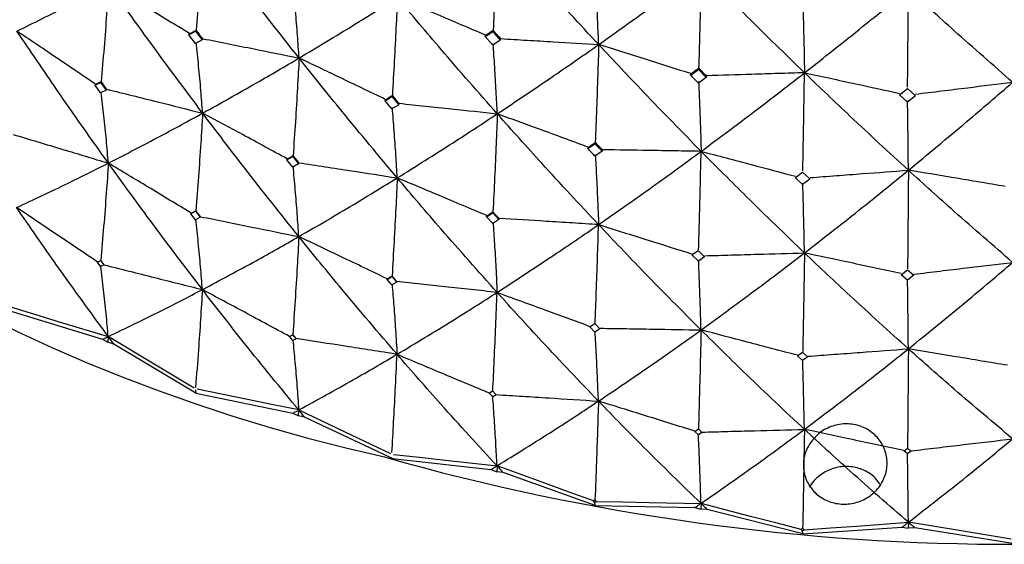
# Model space of a CAD drawing. Units: millimetres. Extents: x 29 to 262, y 32 to 510.
# Drawn here: x 47 to 53, y 44 to 47 of the extents above; entities that cross this region are included whole.
import ezdxf

# ---------------------------------------------------------------- set-up
doc = ezdxf.new("R2010")
doc.units = ezdxf.units.MM

msp = doc.modelspace()

# ---------------------------------------------------------------- linework, layer by layer
at = {"color": 7, "linetype": 'Continuous', "lineweight": 25}
for p, q in [((47.7128, 47.3878), (47.7521, 47.4096)), ((47.7557, 47.4165), (47.7521, 47.4096)), ((47.7521, 47.4096), (47.7915, 47.3574)), ((49.5297, 47.4156), (49.5272, 47.4073)), ((47.7128, 47.3878), (47.7164, 47.3945)), ((47.7521, 47.336), (47.7128, 47.3878)), ((47.7164, 47.3945), (47.7155, 47.3962)), ((47.7915, 47.3574), (47.7521, 47.336)), ((47.7915, 47.3574), (47.795, 47.3642)), ((47.795, 47.3642), (47.7962, 47.3651)), ((49.4817, 47.3773), (49.5272, 47.4073)), ((49.4817, 47.3773), (49.4843, 47.3855)), ((49.5272, 47.3264), (49.4817, 47.3773)), ((49.4843, 47.3855), (49.4835, 47.3869)), ((49.5272, 47.4073), (49.5726, 47.3562)), ((49.5726, 47.3562), (49.5272, 47.3264)), ((49.5726, 47.3562), (49.5751, 47.3644)), ((49.5751, 47.3644), (49.5762, 47.3654)), ((50.7093, 47.1469), (50.7558, 47.1811)), ((50.7573, 47.1896), (50.7558, 47.1811)), ((50.7558, 47.1811), (50.8023, 47.1342)), ((50.7093, 47.1469), (50.7109, 47.1553)), ((50.7109, 47.1553), (50.71, 47.1567)), ((50.8023, 47.1342), (50.7558, 47.1002)), ((50.8038, 47.1426), (50.8023, 47.1342)), ((50.8048, 47.1436), (50.8038, 47.1426)), ((47.1518, 47.0872), (47.1851, 47.1045)), ((47.1518, 47.0872), (47.1547, 47.0921)), ((47.1851, 47.0411), (47.1518, 47.0872)), ((47.1547, 47.0921), (47.1539, 47.0937)), ((47.1881, 47.1095), (47.1851, 47.1045)), ((47.1851, 47.1045), (47.2185, 47.0578)), ((47.2185, 47.0578), (47.1851, 47.0411)), ((47.2185, 47.0578), (47.2214, 47.0627)), ((47.2214, 47.0627), (47.2225, 47.0635)), ((51.958, 47.0297), (52.0045, 47.0677)), ((52.0046, 47.0677), (52.0515, 47.0252)), ((48.8838, 46.9943), (48.9248, 47.0198)), ((48.8838, 46.9943), (48.8865, 47.0014)), ((48.8865, 47.0014), (48.8856, 47.003)), ((48.9275, 47.0269), (48.9248, 47.0198)), ((48.9248, 47.0198), (48.9658, 46.9712)), ((52.005, 46.9865), (51.9576, 47.0293)), ((52.0519, 47.0247), (52.005, 46.9865)), ((48.9248, 46.9462), (48.8838, 46.9943)), ((48.9658, 46.9712), (48.9248, 46.9462)), ((48.9658, 46.9712), (48.9684, 46.9783)), ((48.9684, 46.9783), (48.9696, 46.9793)), ((50.0959, 46.709), (50.138, 46.7382)), ((50.0959, 46.709), (50.0978, 46.7163)), ((50.0978, 46.7163), (50.0967, 46.7178)), ((50.1399, 46.7456), (50.138, 46.7382)), ((50.138, 46.7382), (50.1802, 46.6935)), ((48.2976, 46.6417), (48.3326, 46.662)), ((48.2976, 46.6417), (48.2999, 46.6468)), ((48.2999, 46.6468), (48.2991, 46.6483)), ((48.3349, 46.6673), (48.3326, 46.662)), ((48.3326, 46.662), (48.3676, 46.6184)), ((50.1802, 46.6935), (50.138, 46.6647)), ((50.182, 46.7008), (50.1802, 46.6935)), ((50.1831, 46.7019), (50.182, 46.7008)), ((48.3326, 46.5986), (48.2976, 46.6417)), ((48.3676, 46.6184), (48.3326, 46.5986)), ((48.3676, 46.6184), (48.3698, 46.6236)), ((48.3698, 46.6236), (48.3709, 46.6245)), ((51.3787, 46.4945), (51.3348, 46.5359)), ((51.3351, 46.5362), (51.3774, 46.5688)), ((51.3777, 46.569), (51.421, 46.5277)), ((51.4215, 46.5272), (51.3786, 46.4945)), ((47.7246, 46.3202), (47.7521, 46.3351)), ((47.7246, 46.3202), (47.7261, 46.3231)), ((47.7521, 46.2847), (47.7246, 46.3202)), ((47.7261, 46.3231), (47.7256, 46.3241)), ((47.7537, 46.3381), (47.7521, 46.3351)), ((47.7521, 46.3351), (47.7797, 46.299)), ((47.7797, 46.299), (47.7521, 46.2847)), ((47.7797, 46.299), (47.7812, 46.3019)), ((47.7812, 46.3019), (47.7819, 46.3024)), ((49.491, 46.3023), (49.5272, 46.3259)), ((49.491, 46.3023), (49.4927, 46.3076)), ((49.5272, 46.2625), (49.491, 46.3023)), ((49.4927, 46.3076), (49.4918, 46.3091)), ((49.5288, 46.3314), (49.5272, 46.3259)), ((49.5272, 46.3259), (49.5634, 46.2855)), ((49.565, 46.2908), (49.5634, 46.2855)), ((49.5661, 46.2918), (49.565, 46.2908)), ((49.5634, 46.2855), (49.5272, 46.2625)), ((50.7173, 46.0743), (50.7539, 46.101)), ((50.7558, 46.0363), (50.7173, 46.0743)), ((50.7543, 46.1012), (50.7923, 46.0632)), ((50.7928, 46.0627), (50.7558, 46.0363)), ((47.1665, 46.0306), (47.1855, 46.0401)), ((47.1665, 46.0306), (47.167, 46.0315)), ((47.1851, 46.0054), (47.1665, 46.0306)), ((47.167, 46.0315), (47.1668, 46.0319)), ((47.2042, 46.0144), (47.1851, 46.0054)), ((47.1856, 46.0399), (47.2042, 46.0143)), ((48.8961, 45.9278), (48.9248, 45.9453)), ((48.926, 45.9484), (48.9248, 45.9453)), ((52.0051, 45.9227), (51.9671, 45.9562)), ((51.9676, 45.9558), (52.0051, 45.9861)), ((52.0425, 45.9525), (52.005, 45.9227)), ((52.0051, 45.9861), (52.0421, 45.9528)), ((48.8961, 45.9278), (48.8973, 45.9308)), ((48.9248, 45.8949), (48.8961, 45.9278)), ((48.8973, 45.9308), (48.8967, 45.9318)), ((48.9534, 45.9117), (48.9248, 45.8949)), ((48.9546, 45.9147), (48.9534, 45.9117)), ((48.9553, 45.9153), (48.9546, 45.9147)), ((46.6357, 45.743), (47.1969, 45.5714)), ((50.107, 45.645), (50.1363, 45.665)), ((50.1381, 45.6133), (50.1072, 45.6451)), ((50.1366, 45.6652), (50.1672, 45.6331)), ((47.2305, 45.5871), (47.2281, 45.5525)), ((48.3131, 45.5864), (48.3326, 45.5974)), ((48.3131, 45.5864), (48.3135, 45.5874)), ((48.3326, 45.563), (48.3131, 45.5864)), ((48.3135, 45.5874), (48.3133, 45.5878)), ((48.333, 45.5984), (48.3326, 45.5974)), ((48.3326, 45.5974), (48.3521, 45.5734)), ((50.1675, 45.6328), (50.138, 45.6133)), ((47.1969, 45.5714), (47.2281, 45.5525)), ((47.2641, 45.5417), (47.2281, 45.5525)), ((47.7544, 45.2494), (47.2641, 45.5417)), ((48.3521, 45.5734), (48.3326, 45.563)), ((48.3525, 45.5744), (48.3521, 45.5734)), ((48.3528, 45.5746), (48.3525, 45.5744)), ((51.3787, 45.4432), (51.3484, 45.4711)), ((51.3487, 45.4708), (51.3787, 45.4936)), ((51.3787, 45.4936), (51.4084, 45.4657)), ((51.4087, 45.4654), (51.3787, 45.4432)), ((47.7521, 45.2682), (47.7544, 45.2494)), ((47.7544, 45.2494), (48.3332, 45.1295)), ((49.5061, 45.2492), (49.5262, 45.262)), ((49.5272, 45.2268), (49.5062, 45.2493)), ((49.5264, 45.2621), (49.5472, 45.2392)), ((49.5474, 45.2391), (49.5272, 45.2268)), ((48.3332, 45.1295), (48.3666, 45.1135)), ((48.3666, 45.1135), (48.3684, 45.1484)), ((48.4036, 45.1061), (48.3666, 45.1135)), ((48.9324, 44.857), (48.4036, 45.1061)), ((50.7558, 45.0007), (50.735, 45.0206)), ((50.7351, 45.0205), (50.7558, 45.0351)), ((50.7558, 45.0351), (50.7763, 45.0149)), ((50.7765, 45.0148), (50.7558, 45.0007)), ((52.005, 44.887), (51.984, 44.905)), ((51.9841, 44.9049), (52.005, 44.9215)), ((52.005, 44.9215), (52.0258, 44.9031)), ((52.0259, 44.903), (52.005, 44.887)), ((48.9265, 44.8598), (49.5166, 44.7929)), ((49.5166, 44.7929), (49.5517, 44.78)), ((49.553, 44.815), (49.5517, 44.78)), ((49.5895, 44.776), (49.5517, 44.78)), ((50.1392, 44.5783), (49.5895, 44.776)), ((50.138, 44.5968), (50.1286, 44.6061)), ((50.138, 44.6123), (50.1475, 44.6027)), ((50.1392, 44.5783), (50.138, 44.5968)), ((50.7714, 44.5907), (50.7706, 44.5557)), ((50.1392, 44.5783), (50.7342, 44.5653)), ((50.7342, 44.5653), (50.7706, 44.5557)), ((50.8087, 44.555), (50.7706, 44.5557)), ((51.3792, 44.4083), (50.8087, 44.555)), ((52.0102, 44.478), (52.0099, 44.4429)), ((51.3786, 44.4266), (51.3691, 44.4351)), ((51.3786, 44.4422), (51.3882, 44.4334)), ((51.3792, 44.4083), (51.3786, 44.4266)), ((51.3792, 44.4083), (51.9725, 44.4491)), ((51.9725, 44.4491), (52.0099, 44.4429)), ((52.0479, 44.4457), (52.0099, 44.4429)), ((52.6464, 44.3492), (52.0479, 44.4457))]:
    msp.add_line(p, q, dxfattribs=at)
at = {"color": 7, "linetype": 'Continuous', "lineweight": 25, "flags": 128}
for points in [[(46.6413, 45.7654), (46.7897, 45.7205), (46.9381, 45.6756), (47.2305, 45.5871)], [(47.7434, 45.2792), (47.6142, 45.3567), (47.485, 45.4343), (47.2305, 45.5871)], [(48.3684, 45.1484), (48.2154, 45.1796), (48.0624, 45.2108), (47.7609, 45.2724)], [(48.3684, 45.1484), (48.5062, 45.0829), (48.6441, 45.0175), (48.9156, 44.8885)], [(48.9339, 44.8834), (49.0899, 44.8662), (49.2458, 44.8489), (49.553, 44.815)], [(50.1286, 44.6061), (49.9836, 44.6588), (49.8387, 44.7114), (49.553, 44.815)], [(50.1475, 44.6027), (50.3046, 44.5997), (50.4618, 44.5967), (50.7714, 44.5907)], [(51.3691, 44.4351), (51.2185, 44.4743), (51.068, 44.5135), (50.7714, 44.5907)], [(51.3882, 44.4334), (51.5449, 44.4446), (51.7016, 44.4558), (52.0102, 44.478)], [(52.6234, 44.3773), (52.4689, 44.4027), (52.3145, 44.428), (52.0102, 44.478)]]:
    msp.add_lwpolyline(points, dxfattribs=at)
at = {"color": 7, "linetype": 'Continuous', "lineweight": 25}
for centre, radius, start, end in [((51.159, 55.1203), 10.5026, 178.15037, 257.46854), ((52.6239, 58.0499), 13.7033, 254.14571, 270.16017)]:
    msp.add_arc(centre, radius, start, end, dxfattribs=at)
for points, knots in [([(49.5547, 47.9973), (49.5525, 47.9377), (49.5477, 47.8128), (49.5395, 47.619), (49.533, 47.4834), (49.5297, 47.4156)], [0, 0, 0, 0, 0.312536, 0.656245, 1, 1, 1, 1]), ([(50.1602, 47.3301), (50.0466, 47.4528), (49.8437, 47.672), (49.6431, 47.8978), (49.5547, 47.9973)], [0, 0, 0, 0, 0.559653, 1, 1, 1, 1]), ([(47.7955, 47.9955), (47.7919, 47.9363), (47.7844, 47.8118), (47.7712, 47.619), (47.7609, 47.484), (47.7557, 47.4165)], [0, 0, 0, 0, 0.312048, 0.655996, 1, 1, 1, 1]), ([(48.3704, 47.2499), (48.2622, 47.3872), (48.0688, 47.6327), (47.8791, 47.8845), (47.7955, 47.9955)], [0, 0, 0, 0, 0.559229, 1, 1, 1, 1]), ([(50.1602, 47.3301), (50.2741, 47.4109), (50.4778, 47.5553), (50.6823, 47.7065), (50.7724, 47.7731)], [0, 0, 0, 0, 0.559649, 1, 1, 1, 1]), ([(50.7724, 47.7731), (50.7711, 47.7134), (50.7682, 47.5881), (50.7632, 47.3937), (50.7593, 47.2576), (50.7573, 47.1896)], [0, 0, 0, 0, 0.312537, 0.656246, 1, 1, 1, 1]), ([(51.3898, 47.1615), (51.2742, 47.2737), (51.0677, 47.4743), (50.8627, 47.6818), (50.7724, 47.7731)], [0, 0, 0, 0, 0.559647, 1, 1, 1, 1]), ([(50.1602, 47.3301), (50.1584, 47.375), (50.1546, 47.4689), (50.148, 47.608), (50.1428, 47.7006), (50.1402, 47.7469)], [0, 0, 0, 0, 0.313904, 0.656923, 1, 1, 1, 1]), ([(46.6849, 47.41), (46.7862, 47.46), (46.9676, 47.5495), (47.1518, 47.6459), (47.233, 47.6884)], [0, 0, 0, 0, 0.558817, 1, 1, 1, 1]), ([(47.233, 47.6884), (47.229, 47.6293), (47.2205, 47.5048), (47.2056, 47.312), (47.1939, 47.177), (47.1881, 47.1095)], [0, 0, 0, 0, 0.311506, 0.655732, 1, 1, 1, 1]), ([(47.7155, 47.3962), (47.6727, 47.4223), (47.5869, 47.4745), (47.4261, 47.5719), (47.3081, 47.6431), (47.233, 47.6884)], [0, 0, 0, 0, 0.266801, 0.533603, 1, 1, 1, 1]), ([(47.7943, 46.9205), (47.6886, 47.0619), (47.4994, 47.3149), (47.3146, 47.5741), (47.233, 47.6884)], [0, 0, 0, 0, 0.558814, 1, 1, 1, 1]), ([(48.3704, 47.2499), (48.3673, 47.2951), (48.3609, 47.3898), (48.3496, 47.5303), (48.3407, 47.624), (48.3362, 47.6708)], [0, 0, 0, 0, 0.314211, 0.657084, 1, 1, 1, 1]), ([(51.3898, 47.1615), (51.5055, 47.2527), (51.7124, 47.4157), (51.9194, 47.5856), (52.0105, 47.6604)], [0, 0, 0, 0, 0.55965, 1, 1, 1, 1]), ([(52.0055, 47.076), (52.0061, 47.138), (52.0073, 47.2682), (52.009, 47.4631), (52.01, 47.5947), (52.0105, 47.6604)], [0, 0, 0, 0, 0.312535, 0.656254, 1, 1, 1, 1]), ([(52.633, 47.105), (52.5167, 47.2068), (52.3089, 47.3886), (52.1017, 47.5773), (52.0105, 47.6604)], [0, 0, 0, 0, 0.559646, 1, 1, 1, 1]), ([(48.3704, 47.2499), (48.4794, 47.315), (48.6742, 47.4314), (48.871, 47.5548), (48.9577, 47.6092)], [0, 0, 0, 0, 0.559239, 1, 1, 1, 1]), ([(48.9577, 47.6092), (48.955, 47.5497), (48.9493, 47.4246), (48.9393, 47.2307), (48.9314, 47.0949), (48.9275, 47.0269)], [0, 0, 0, 0, 0.312039, 0.656004, 1, 1, 1, 1]), ([(49.4835, 47.3869), (49.4364, 47.4069), (49.3424, 47.4469), (49.1672, 47.5211), (49.0389, 47.575), (48.9577, 47.6092)], [0, 0, 0, 0, 0.2685589, 0.5371259, 1, 1, 1, 1]), ([(49.5545, 46.9167), (49.4424, 47.044), (49.2421, 47.2717), (49.0447, 47.5059), (48.9577, 47.6092)], [0, 0, 0, 0, 0.5592401, 1, 1, 1, 1]), ([(51.3797, 47.5769), (51.3809, 47.5347), (51.3834, 47.4464), (51.3868, 47.3081), (51.3888, 47.2103), (51.3898, 47.1615)], [0, 0, 0, 0, 0.313914, 0.656939, 1, 1, 1, 1]), ([(47.1539, 47.0937), (47.1126, 47.1217), (47.0301, 47.1776), (46.8738, 47.2831), (46.7586, 47.3605), (46.6849, 47.41)], [0, 0, 0, 0, 0.264343, 0.528689, 1, 1, 1, 1]), ([(47.2312, 46.6223), (47.1282, 46.7673), (46.9436, 47.027), (46.7641, 47.2927), (46.6849, 47.41)], [0, 0, 0, 0, 0.558383, 1, 1, 1, 1]), ([(47.7164, 47.3945), (47.7237, 47.3986), (47.7368, 47.4059), (47.7499, 47.4133), (47.7557, 47.4165)], [0, 0, 0, 0, 0.560013, 1, 1, 1, 1]), ([(47.795, 47.3642), (47.7877, 47.374), (47.7746, 47.3914), (47.7615, 47.4088), (47.7557, 47.4165)], [0, 0, 0, 0, 0.5599698, 1, 1, 1, 1]), ([(49.4843, 47.3855), (49.4928, 47.3911), (49.5079, 47.4011), (49.5231, 47.4111), (49.5297, 47.4156)], [0, 0, 0, 0, 0.560019, 1, 1, 1, 1]), ([(49.5751, 47.3644), (49.5667, 47.3739), (49.5515, 47.391), (49.5364, 47.4081), (49.5297, 47.4156)], [0, 0, 0, 0, 0.559939, 1, 1, 1, 1]), ([(47.7962, 47.3651), (47.8473, 47.355), (47.9495, 47.3347), (48.1409, 47.2963), (48.2812, 47.2679), (48.3704, 47.2499)], [0, 0, 0, 0, 0.266803, 0.533608, 1, 1, 1, 1]), ([(49.5762, 47.3654), (49.6285, 47.3623), (49.7331, 47.3562), (49.9277, 47.3446), (50.0701, 47.3357), (50.1602, 47.3301)], [0, 0, 0, 0, 0.268565, 0.537129, 1, 1, 1, 1]), ([(47.7943, 46.9205), (47.7909, 46.9659), (47.7836, 47.0609), (47.7708, 47.202), (47.7608, 47.296), (47.7558, 47.3431)], [0, 0, 0, 0, 0.314475, 0.657207, 1, 1, 1, 1]), ([(49.5545, 46.9167), (49.5523, 46.9617), (49.5476, 47.0559), (49.5394, 47.1955), (49.533, 47.2884), (49.5298, 47.3349)], [0, 0, 0, 0, 0.314217, 0.657081, 1, 1, 1, 1]), ([(49.5545, 46.9167), (49.6671, 46.9919), (49.8685, 47.1263), (50.071, 47.2678), (50.1602, 47.3301)], [0, 0, 0, 0, 0.559241, 1, 1, 1, 1]), ([(50.1602, 47.3301), (50.1584, 47.2704), (50.1545, 47.1449), (50.1478, 46.9502), (50.1425, 46.8138), (50.1399, 46.7456)], [0, 0, 0, 0, 0.312046, 0.656002, 1, 1, 1, 1]), ([(50.71, 47.1567), (50.6608, 47.1723), (50.5624, 47.2035), (50.3792, 47.2615), (50.2451, 47.3035), (50.1602, 47.3301)], [0, 0, 0, 0, 0.268564, 0.537127, 1, 1, 1, 1]), ([(50.7723, 46.6925), (50.6576, 46.8095), (50.4525, 47.0188), (50.2496, 47.2349), (50.1602, 47.3301)], [0, 0, 0, 0, 0.559236, 1, 1, 1, 1]), ([(47.7943, 46.9205), (47.9011, 46.9799), (48.0921, 47.0863), (48.2852, 47.1998), (48.3704, 47.2499)], [0, 0, 0, 0, 0.5588122, 1, 1, 1, 1]), ([(48.3704, 47.2499), (48.3672, 47.1904), (48.3605, 47.0653), (48.3487, 46.8712), (48.3395, 46.7353), (48.3349, 46.6673)], [0, 0, 0, 0, 0.311504, 0.655734, 1, 1, 1, 1]), ([(48.8856, 47.003), (48.8398, 47.025), (48.7483, 47.0691), (48.5766, 47.1515), (48.4506, 47.2116), (48.3704, 47.2499)], [0, 0, 0, 0, 0.266799, 0.533608, 1, 1, 1, 1]), ([(48.9568, 46.534), (48.8466, 46.6656), (48.6493, 46.9011), (48.4558, 47.1431), (48.3704, 47.2499)], [0, 0, 0, 0, 0.558819, 1, 1, 1, 1]), ([(50.7109, 47.1553), (50.7196, 47.1617), (50.735, 47.1731), (50.7505, 47.1846), (50.7573, 47.1896)], [0, 0, 0, 0, 0.56001, 1, 1, 1, 1]), ([(50.8038, 47.1426), (50.7951, 47.1514), (50.7796, 47.167), (50.7641, 47.1827), (50.7573, 47.1896)], [0, 0, 0, 0, 0.559972, 1, 1, 1, 1]), ([(50.7558, 47.1002), (50.7488, 47.1072), (50.7333, 47.1228), (50.7178, 47.1384), (50.7093, 47.1469)], [0, 0, 0, 0, 0.450435, 1, 1, 1, 1]), ([(50.7723, 46.6925), (50.8873, 46.778), (51.093, 46.9309), (51.299, 47.0909), (51.3898, 47.1615)], [0, 0, 0, 0, 0.5592297, 1, 1, 1, 1]), ([(51.3898, 47.1615), (51.3374, 47.16), (51.2327, 47.157), (51.0377, 47.1511), (50.8951, 47.1465), (50.8048, 47.1436)], [0, 0, 0, 0, 0.268564, 0.537128, 1, 1, 1, 1]), ([(51.3796, 46.5756), (51.3808, 46.6376), (51.3833, 46.7681), (51.3867, 46.9635), (51.3888, 47.0955), (51.3898, 47.1615)], [0, 0, 0, 0, 0.312046, 0.655995, 1, 1, 1, 1]), ([(51.3898, 47.1615), (51.4406, 47.1506), (51.5423, 47.1288), (51.7316, 47.088), (51.87, 47.0578), (51.9576, 47.0387)], [0, 0, 0, 0, 0.268563, 0.537126, 1, 1, 1, 1]), ([(52.0105, 46.5798), (51.8944, 46.6863), (51.6868, 46.8769), (51.4807, 47.0744), (51.3898, 47.1615)], [0, 0, 0, 0, 0.559233, 1, 1, 1, 1]), ([(47.1547, 47.0921), (47.1609, 47.0954), (47.172, 47.1012), (47.1832, 47.107), (47.1881, 47.1095)], [0, 0, 0, 0, 0.559991, 1, 1, 1, 1]), ([(47.2214, 47.0627), (47.2152, 47.0714), (47.2041, 47.087), (47.193, 47.1026), (47.1881, 47.1095)], [0, 0, 0, 0, 0.559953, 1, 1, 1, 1]), ([(47.2225, 47.0635), (47.2729, 47.0509), (47.3736, 47.0259), (47.5643, 46.9784), (47.7045, 46.9431), (47.7943, 46.9205)], [0, 0, 0, 0, 0.264218, 0.528431, 1, 1, 1, 1]), ([(50.7574, 47.1089), (50.7592, 47.0666), (50.7629, 46.9781), (50.7679, 46.8393), (50.7708, 46.7414), (50.7723, 46.6925)], [0, 0, 0, 0, 0.314217, 0.657085, 1, 1, 1, 1]), ([(52.0105, 46.5798), (52.1267, 46.6758), (52.3345, 46.8475), (52.5417, 47.0263), (52.633, 47.105)], [0, 0, 0, 0, 0.55924, 1, 1, 1, 1]), ([(52.0534, 47.0344), (52.1053, 47.0408), (52.209, 47.0536), (52.4022, 47.0773), (52.5435, 47.0943), (52.633, 47.105)], [0, 0, 0, 0, 0.268563, 0.537129, 1, 1, 1, 1]), ([(47.2312, 46.6223), (47.2273, 46.6679), (47.2192, 46.7631), (47.205, 46.9034), (47.194, 46.9967), (47.1885, 47.0428)], [0, 0, 0, 0, 0.317349, 0.662766, 1, 1, 1, 1]), ([(48.8865, 47.0014), (48.8942, 47.0061), (48.9078, 47.0146), (48.9215, 47.0232), (48.9275, 47.0269)], [0, 0, 0, 0, 0.560032, 1, 1, 1, 1]), ([(48.9684, 46.9783), (48.9608, 46.9874), (48.9471, 47.0036), (48.9335, 47.0198), (48.9275, 47.0269)], [0, 0, 0, 0, 0.559956, 1, 1, 1, 1]), ([(48.9568, 46.534), (48.9542, 46.5792), (48.9487, 46.6736), (48.939, 46.8136), (48.9314, 46.9069), (48.9275, 46.9535)], [0, 0, 0, 0, 0.314488, 0.657227, 1, 1, 1, 1]), ([(48.9696, 46.9793), (49.0216, 46.9739), (49.1257, 46.9629), (49.3207, 46.9421), (49.4636, 46.9266), (49.5545, 46.9167)], [0, 0, 0, 0, 0.266802, 0.533607, 1, 1, 1, 1]), ([(52.0105, 46.5798), (52.01, 46.6246), (52.0091, 46.7183), (52.0074, 46.857), (52.0061, 46.9492), (52.0055, 46.9953)], [0, 0, 0, 0, 0.314204, 0.657077, 1, 1, 1, 1]), ([(47.2312, 46.6223), (47.3355, 46.6759), (47.5221, 46.7717), (47.711, 46.8749), (47.7943, 46.9205)], [0, 0, 0, 0, 0.55838, 1, 1, 1, 1]), ([(47.7943, 46.9205), (47.7907, 46.8611), (47.783, 46.736), (47.7695, 46.542), (47.759, 46.4061), (47.7537, 46.3381)], [0, 0, 0, 0, 0.310976, 0.655469, 1, 1, 1, 1]), ([(48.2991, 46.6483), (48.2547, 46.6724), (48.1659, 46.7205), (47.9976, 46.8113), (47.8738, 46.8778), (47.7943, 46.9205)], [0, 0, 0, 0, 0.264219, 0.528432, 1, 1, 1, 1]), ([(48.369, 46.1836), (48.2608, 46.3191), (48.0672, 46.5616), (47.8779, 46.8105), (47.7943, 46.9205)], [0, 0, 0, 0, 0.558383, 1, 1, 1, 1]), ([(48.9568, 46.534), (49.0678, 46.6034), (49.2665, 46.7274), (49.4663, 46.8587), (49.5545, 46.9167)], [0, 0, 0, 0, 0.55882, 1, 1, 1, 1]), ([(49.5545, 46.9167), (49.5522, 46.857), (49.5473, 46.7313), (49.5388, 46.5364), (49.5322, 46.3997), (49.5288, 46.3314)], [0, 0, 0, 0, 0.311503, 0.655731, 1, 1, 1, 1]), ([(50.0967, 46.7178), (50.0486, 46.7356), (49.9522, 46.7711), (49.7714, 46.8375), (49.6388, 46.8859), (49.5545, 46.9167)], [0, 0, 0, 0, 0.266806, 0.533605, 1, 1, 1, 1]), ([(50.1596, 46.2549), (50.0461, 46.3763), (49.843, 46.5937), (49.6428, 46.8178), (49.5545, 46.9167)], [0, 0, 0, 0, 0.558816, 1, 1, 1, 1]), ([(46.6617, 46.7936), (46.7112, 46.7788), (46.8103, 46.7491), (47.0002, 46.6921), (47.1405, 46.6498), (47.2312, 46.6223)], [0, 0, 0, 0, 0.260816, 0.521629, 1, 1, 1, 1]), ([(50.138, 46.6647), (50.1274, 46.6759), (50.1133, 46.6906), (50.0993, 46.7054), (50.0959, 46.709)], [0, 0, 0, 0, 0.759581, 1, 1, 1, 1]), ([(50.0978, 46.7163), (50.1056, 46.7217), (50.1196, 46.7315), (50.1337, 46.7413), (50.1399, 46.7456)], [0, 0, 0, 0, 0.559909, 1, 1, 1, 1]), ([(50.182, 46.7008), (50.1741, 46.7091), (50.1601, 46.7241), (50.146, 46.739), (50.1399, 46.7456)], [0, 0, 0, 0, 0.559955, 1, 1, 1, 1]), ([(48.2999, 46.6468), (48.3064, 46.6506), (48.3181, 46.6575), (48.3298, 46.6643), (48.3349, 46.6673)], [0, 0, 0, 0, 0.559959, 1, 1, 1, 1]), ([(48.3698, 46.6236), (48.3633, 46.6317), (48.3517, 46.6463), (48.34, 46.6609), (48.3349, 46.6673)], [0, 0, 0, 0, 0.559954, 1, 1, 1, 1]), ([(50.1399, 46.6722), (50.1423, 46.6297), (50.1472, 46.5409), (50.1538, 46.4019), (50.1577, 46.3039), (50.1596, 46.2549)], [0, 0, 0, 0, 0.314488, 0.657225, 1, 1, 1, 1]), ([(50.1596, 46.2549), (50.2736, 46.3345), (50.4777, 46.4768), (50.6821, 46.6265), (50.7723, 46.6925)], [0, 0, 0, 0, 0.558817, 1, 1, 1, 1]), ([(50.7723, 46.6925), (50.7199, 46.6934), (50.6151, 46.6953), (50.4187, 46.6985), (50.2747, 46.7006), (50.1831, 46.7019)], [0, 0, 0, 0, 0.266804, 0.533607, 1, 1, 1, 1]), ([(50.7568, 46.1053), (50.7586, 46.1674), (50.7625, 46.2981), (50.7677, 46.494), (50.7707, 46.6263), (50.7723, 46.6925)], [0, 0, 0, 0, 0.311508, 0.655727, 1, 1, 1, 1]), ([(50.7723, 46.6925), (50.8224, 46.6794), (50.9227, 46.6531), (51.1105, 46.6036), (51.2481, 46.5671), (51.3357, 46.5438)], [0, 0, 0, 0, 0.266802, 0.533608, 1, 1, 1, 1]), ([(51.3895, 46.0862), (51.2739, 46.1973), (51.0672, 46.396), (50.8626, 46.6017), (50.7723, 46.6925)], [0, 0, 0, 0, 0.558818, 1, 1, 1, 1]), ([(46.683, 46.3571), (46.7843, 46.4043), (46.9659, 46.4891), (47.1499, 46.5815), (47.2312, 46.6223)], [0, 0, 0, 0, 0.55793, 1, 1, 1, 1]), ([(47.2312, 46.6223), (47.2271, 46.5631), (47.2185, 46.4382), (47.2034, 46.2445), (47.1916, 46.1087), (47.1857, 46.0408)], [0, 0, 0, 0, 0.310508, 0.655231, 1, 1, 1, 1]), ([(47.7256, 46.3241), (47.6826, 46.3501), (47.5967, 46.4021), (47.432, 46.5016), (47.3101, 46.5749), (47.2312, 46.6223)], [0, 0, 0, 0, 0.260937, 0.521881, 1, 1, 1, 1]), ([(47.7928, 45.8673), (47.687, 46.006), (47.4973, 46.2546), (47.3128, 46.5096), (47.2312, 46.6223)], [0, 0, 0, 0, 0.557932, 1, 1, 1, 1]), ([(48.369, 46.1836), (48.3659, 46.2289), (48.3595, 46.3234), (48.3482, 46.4637), (48.3394, 46.5572), (48.3349, 46.604)], [0, 0, 0, 0, 0.31476, 0.657351, 1, 1, 1, 1]), ([(48.3709, 46.6245), (48.4226, 46.6166), (48.5258, 46.6008), (48.7211, 46.5708), (48.8648, 46.5484), (48.9568, 46.534)], [0, 0, 0, 0, 0.264217, 0.52843, 1, 1, 1, 1]), ([(48.369, 46.1836), (48.4781, 46.2468), (48.6734, 46.36), (48.87, 46.4807), (48.9568, 46.534)], [0, 0, 0, 0, 0.55838, 1, 1, 1, 1]), ([(48.9568, 46.534), (48.9541, 46.4744), (48.9482, 46.3486), (48.938, 46.1536), (48.93, 46.0168), (48.926, 45.9484)], [0, 0, 0, 0, 0.310976, 0.65547, 1, 1, 1, 1]), ([(49.4918, 46.3091), (49.4447, 46.329), (49.3505, 46.3687), (49.1723, 46.4438), (49.041, 46.4988), (48.9568, 46.534)], [0, 0, 0, 0, 0.2642118, 0.5284298, 1, 1, 1, 1]), ([(49.5535, 45.8503), (49.4414, 45.9758), (49.2408, 46.2004), (49.0438, 46.4318), (48.9568, 46.534)], [0, 0, 0, 0, 0.5583886, 1, 1, 1, 1]), ([(51.3895, 46.0862), (51.5053, 46.1762), (51.7125, 46.3372), (51.9193, 46.5055), (52.0105, 46.5798)], [0, 0, 0, 0, 0.558819, 1, 1, 1, 1]), ([(51.4235, 46.5358), (51.4757, 46.5398), (51.5801, 46.5478), (51.7757, 46.5626), (51.9192, 46.5731), (52.0105, 46.5798)], [0, 0, 0, 0, 0.266804, 0.533608, 1, 1, 1, 1]), ([(52.0105, 46.5798), (52.01, 46.5198), (52.009, 46.3937), (52.0073, 46.1978), (52.006, 46.0604), (52.0053, 45.9917)], [0, 0, 0, 0, 0.311509, 0.655731, 1, 1, 1, 1]), ([(52.5888, 46.4829), (52.5374, 46.4916), (52.4346, 46.509), (52.2418, 46.5415), (52.1004, 46.5649), (52.0105, 46.5798)], [0, 0, 0, 0, 0.266801, 0.533607, 1, 1, 1, 1]), ([(52.633, 46.0298), (52.5167, 46.1303), (52.3085, 46.3102), (52.1017, 46.4972), (52.0105, 46.5798)], [0, 0, 0, 0, 0.558815, 1, 1, 1, 1]), ([(51.3895, 46.0862), (51.3886, 46.1311), (51.3867, 46.2248), (51.3834, 46.3637), (51.3809, 46.456), (51.3796, 46.5022)], [0, 0, 0, 0, 0.31448, 0.657214, 1, 1, 1, 1]), ([(47.1668, 46.0319), (47.1254, 46.0598), (47.0427, 46.1155), (46.8815, 46.2239), (46.7615, 46.3044), (46.683, 46.3571)], [0, 0, 0, 0, 0.256666, 0.513329, 1, 1, 1, 1]), ([(47.2305, 45.5871), (47.1271, 45.7285), (46.9417, 45.9821), (46.7624, 46.242), (46.683, 46.3571)], [0, 0, 0, 0, 0.557455, 1, 1, 1, 1]), ([(47.7261, 46.3231), (47.7313, 46.3259), (47.7405, 46.3309), (47.7496, 46.3359), (47.7537, 46.3381)], [0, 0, 0, 0, 0.559804, 1, 1, 1, 1]), ([(47.7812, 46.3019), (47.776, 46.3086), (47.7669, 46.3207), (47.7577, 46.3328), (47.7537, 46.3381)], [0, 0, 0, 0, 0.5598964, 1, 1, 1, 1]), ([(47.7819, 46.3024), (47.833, 46.2922), (47.9351, 46.2716), (48.1308, 46.2321), (48.2754, 46.2027), (48.369, 46.1836)], [0, 0, 0, 0, 0.260814, 0.521629, 1, 1, 1, 1]), ([(49.4927, 46.3076), (49.4994, 46.3121), (49.5115, 46.32), (49.5235, 46.3279), (49.5288, 46.3314)], [0, 0, 0, 0, 0.559958, 1, 1, 1, 1]), ([(49.565, 46.2908), (49.5582, 46.2984), (49.5462, 46.3119), (49.5341, 46.3254), (49.5288, 46.3314)], [0, 0, 0, 0, 0.559981, 1, 1, 1, 1]), ([(50.1596, 46.2549), (50.1074, 46.2582), (50.0028, 46.2649), (49.805, 46.2773), (49.6594, 46.2862), (49.5661, 46.2918)], [0, 0, 0, 0, 0.264215, 0.52843, 1, 1, 1, 1]), ([(47.7928, 45.8673), (47.7893, 45.9126), (47.7818, 46.007), (47.7689, 46.1467), (47.7589, 46.2395), (47.7539, 46.2856)], [0, 0, 0, 0, 0.316747, 0.660869, 1, 1, 1, 1]), ([(49.5289, 46.268), (49.5318, 46.2254), (49.5379, 46.1364), (49.5462, 45.9973), (49.551, 45.8993), (49.5535, 45.8503)], [0, 0, 0, 0, 0.31477, 0.657369, 1, 1, 1, 1]), ([(49.5535, 45.8503), (49.6662, 45.9236), (49.868, 46.0548), (50.0703, 46.1936), (50.1596, 46.2549)], [0, 0, 0, 0, 0.558382, 1, 1, 1, 1]), ([(50.1388, 45.6669), (50.1413, 45.729), (50.1464, 45.8597), (50.1534, 46.0559), (50.1575, 46.1886), (50.1596, 46.2549)], [0, 0, 0, 0, 0.310965, 0.655466, 1, 1, 1, 1]), ([(50.1596, 46.2549), (50.2089, 46.2396), (50.3075, 46.2089), (50.4939, 46.1505), (50.631, 46.1073), (50.7188, 46.0796)], [0, 0, 0, 0, 0.264215, 0.528432, 1, 1, 1, 1]), ([(50.7717, 45.6261), (50.657, 45.7412), (50.4516, 45.9474), (50.249, 46.1607), (50.1596, 46.2549)], [0, 0, 0, 0, 0.558386, 1, 1, 1, 1]), ([(47.7928, 45.8673), (47.8996, 45.9241), (48.0909, 46.0257), (48.2837, 46.1352), (48.369, 46.1836)], [0, 0, 0, 0, 0.557937, 1, 1, 1, 1]), ([(48.369, 46.1836), (48.3658, 46.1241), (48.3589, 45.9984), (48.347, 45.8035), (48.3377, 45.6668), (48.333, 45.5984)], [0, 0, 0, 0, 0.310508, 0.655234, 1, 1, 1, 1]), ([(48.8967, 45.9318), (48.8508, 45.9538), (48.7591, 45.9977), (48.5833, 46.0817), (48.4532, 46.1436), (48.369, 46.1836)], [0, 0, 0, 0, 0.260814, 0.521627, 1, 1, 1, 1]), ([(48.9557, 45.4808), (48.8454, 45.6096), (48.6476, 45.8406), (48.4544, 46.0785), (48.369, 46.1836)], [0, 0, 0, 0, 0.557935, 1, 1, 1, 1]), ([(50.7717, 45.6261), (50.8868, 45.7097), (51.0929, 45.8594), (51.2986, 46.0167), (51.3895, 46.0862)], [0, 0, 0, 0, 0.558387, 1, 1, 1, 1]), ([(50.7948, 46.0692), (50.8472, 46.0708), (50.952, 46.074), (51.1502, 46.0797), (51.296, 46.0837), (51.3895, 46.0862)], [0, 0, 0, 0, 0.264215, 0.52843, 1, 1, 1, 1]), ([(51.3895, 46.0862), (51.3886, 46.0262), (51.3866, 45.8998), (51.3831, 45.7035), (51.3804, 45.5657), (51.379, 45.4968)], [0, 0, 0, 0, 0.310966, 0.65546, 1, 1, 1, 1]), ([(51.9669, 45.9625), (51.9161, 45.9735), (51.8144, 45.9955), (51.6219, 46.0368), (51.4803, 46.0669), (51.3895, 46.0862)], [0, 0, 0, 0, 0.264214, 0.528429, 1, 1, 1, 1]), ([(52.0103, 45.5134), (51.8942, 45.618), (51.6862, 45.8054), (51.4804, 46.0002), (51.3895, 46.0862)], [0, 0, 0, 0, 0.558389, 1, 1, 1, 1]), ([(47.167, 46.0315), (47.1705, 46.0333), (47.1768, 46.0364), (47.1831, 46.0396), (47.1859, 46.0409)], [0, 0, 0, 0, 0.5600196, 1, 1, 1, 1]), ([(47.2305, 45.5871), (47.2263, 45.6323), (47.2177, 45.7264), (47.2029, 45.8664), (47.1914, 45.9597), (47.1857, 46.0064)], [0, 0, 0, 0, 0.315748, 0.657859, 1, 1, 1, 1]), ([(47.2046, 46.0153), (47.2549, 46.0026), (47.3556, 45.9774), (47.5517, 45.9281), (47.6974, 45.8914), (47.7928, 45.8673)], [0, 0, 0, 0, 0.2566629, 0.5133314, 1, 1, 1, 1]), ([(50.7717, 45.6261), (50.7703, 45.671), (50.7675, 45.7646), (50.7626, 45.9035), (50.7587, 45.9958), (50.7568, 46.042)], [0, 0, 0, 0, 0.314759, 0.657357, 1, 1, 1, 1]), ([(52.0103, 45.5134), (52.1265, 45.6075), (52.3347, 45.776), (52.5416, 45.952), (52.633, 46.0298)], [0, 0, 0, 0, 0.558387, 1, 1, 1, 1]), ([(52.0437, 45.959), (52.0956, 45.9653), (52.1994, 45.978), (52.3958, 46.0017), (52.5403, 46.0188), (52.633, 46.0298)], [0, 0, 0, 0, 0.264216, 0.528431, 1, 1, 1, 1]), ([(48.8973, 45.9308), (48.9026, 45.9341), (48.9122, 45.9399), (48.9217, 45.9458), (48.926, 45.9484)], [0, 0, 0, 0, 0.559893, 1, 1, 1, 1]), ([(48.9248, 45.9453), (48.9297, 45.9395), (48.9392, 45.9283), (48.9488, 45.9171), (48.9534, 45.9117)], [0, 0, 0, 0, 0.514027, 1, 1, 1, 1]), ([(48.9546, 45.9147), (48.9492, 45.921), (48.9397, 45.9322), (48.9301, 45.9434), (48.926, 45.9484)], [0, 0, 0, 0, 0.5598805, 1, 1, 1, 1]), ([(48.926, 45.898), (48.9295, 45.8553), (48.9369, 45.7663), (48.9468, 45.6273), (48.9527, 45.5296), (48.9557, 45.4808)], [0, 0, 0, 0, 0.315142, 0.657549, 1, 1, 1, 1]), ([(49.5535, 45.8503), (49.5015, 45.8561), (49.3975, 45.8675), (49.1981, 45.8892), (49.0507, 45.9051), (48.9553, 45.9153)], [0, 0, 0, 0, 0.260815, 0.521629, 1, 1, 1, 1]), ([(52.0103, 45.5134), (52.0098, 45.5581), (52.0089, 45.6517), (52.0072, 45.7902), (52.0059, 45.8823), (52.0053, 45.9283)], [0, 0, 0, 0, 0.314761, 0.657356, 1, 1, 1, 1]), ([(47.2305, 45.5871), (47.3345, 45.637), (47.5211, 45.7264), (47.7095, 45.8241), (47.7928, 45.8673)], [0, 0, 0, 0, 0.557466, 1, 1, 1, 1]), ([(47.7928, 45.8673), (47.7892, 45.808), (47.7818, 45.6892), (47.7684, 45.4949), (47.7579, 45.3587), (47.7522, 45.2837)], [0, 0, 0, 0, 0.310219, 0.620446, 1, 1, 1, 1]), ([(48.3133, 45.5878), (48.2687, 45.6117), (48.1797, 45.6597), (48.0062, 45.7529), (47.8772, 45.8221), (47.7928, 45.8673)], [0, 0, 0, 0, 0.256788, 0.513578, 1, 1, 1, 1]), ([(48.3684, 45.1484), (48.26, 45.2801), (48.0656, 45.5165), (47.8765, 45.7597), (47.7928, 45.8673)], [0, 0, 0, 0, 0.55746, 1, 1, 1, 1]), ([(48.9557, 45.4808), (49.0667, 45.5474), (49.2656, 45.6667), (49.4652, 45.7941), (49.5535, 45.8503)], [0, 0, 0, 0, 0.557935, 1, 1, 1, 1]), ([(49.5275, 45.2623), (49.5305, 45.3243), (49.5369, 45.4549), (49.5456, 45.6511), (49.5509, 45.7839), (49.5535, 45.8503)], [0, 0, 0, 0, 0.310508, 0.655235, 1, 1, 1, 1]), ([(49.5535, 45.8503), (49.6018, 45.8328), (49.6984, 45.7977), (49.8835, 45.7302), (50.0202, 45.6801), (50.1087, 45.6477)], [0, 0, 0, 0, 0.26081, 0.521625, 1, 1, 1, 1]), ([(50.1588, 45.2016), (50.0453, 45.3203), (49.8417, 45.5331), (49.6418, 45.7531), (49.5535, 45.8503)], [0, 0, 0, 0, 0.55793, 1, 1, 1, 1]), ([(47.1969, 45.5714), (47.2032, 45.5743), (47.2144, 45.5795), (47.2255, 45.5848), (47.2305, 45.5871)], [0, 0, 0, 0, 0.55985, 1, 1, 1, 1]), ([(47.2641, 45.5417), (47.2578, 45.5502), (47.2466, 45.5653), (47.2354, 45.5804), (47.2305, 45.5871)], [0, 0, 0, 0, 0.559886, 1, 1, 1, 1]), ([(48.3135, 45.5874), (48.3171, 45.5895), (48.3236, 45.5931), (48.3302, 45.5968), (48.333, 45.5984)], [0, 0, 0, 0, 0.560044, 1, 1, 1, 1]), ([(48.3525, 45.5744), (48.3489, 45.5789), (48.3424, 45.5869), (48.3359, 45.5949), (48.333, 45.5984)], [0, 0, 0, 0, 0.5599089, 1, 1, 1, 1]), ([(50.1588, 45.2016), (50.157, 45.2463), (50.1532, 45.3398), (50.1466, 45.4783), (50.1414, 45.5705), (50.1388, 45.6165)], [0, 0, 0, 0, 0.315141, 0.65755, 1, 1, 1, 1]), ([(50.1588, 45.2016), (50.2729, 45.2784), (50.4773, 45.4161), (50.6814, 45.5617), (50.7717, 45.6261)], [0, 0, 0, 0, 0.557935, 1, 1, 1, 1]), ([(50.169, 45.6366), (50.2214, 45.6357), (50.3262, 45.6341), (50.5271, 45.6306), (50.6756, 45.6279), (50.7717, 45.6261)], [0, 0, 0, 0, 0.260814, 0.521628, 1, 1, 1, 1]), ([(50.7717, 45.6261), (50.7703, 45.5661), (50.7673, 45.4396), (50.7621, 45.2431), (50.758, 45.1052), (50.756, 45.0362)], [0, 0, 0, 0, 0.310509, 0.655229, 1, 1, 1, 1]), ([(51.3484, 45.4748), (51.2983, 45.488), (51.198, 45.5145), (51.0058, 45.565), (50.8637, 45.6021), (50.7717, 45.6261)], [0, 0, 0, 0, 0.260811, 0.521623, 1, 1, 1, 1]), ([(51.3891, 45.0328), (51.2735, 45.1411), (51.0663, 45.3353), (50.862, 45.537), (50.7717, 45.6261)], [0, 0, 0, 0, 0.557934, 1, 1, 1, 1]), ([(48.333, 45.564), (48.3372, 45.5214), (48.3459, 45.4325), (48.3577, 45.2941), (48.3648, 45.1969), (48.3684, 45.1484)], [0, 0, 0, 0, 0.315753, 0.65785, 1, 1, 1, 1]), ([(48.9557, 45.4808), (48.9041, 45.4888), (48.801, 45.505), (48.6, 45.5363), (48.4506, 45.5595), (48.3528, 45.5746)], [0, 0, 0, 0, 0.256665, 0.513328, 1, 1, 1, 1]), ([(48.3684, 45.1484), (48.4773, 45.2079), (48.6727, 45.3146), (48.8689, 45.4298), (48.9557, 45.4808)], [0, 0, 0, 0, 0.557465, 1, 1, 1, 1]), ([(48.9248, 44.8939), (48.9284, 44.9556), (48.9356, 45.079), (48.946, 45.2749), (48.9523, 45.4077), (48.9557, 45.4808)], [0, 0, 0, 0, 0.310232, 0.62046, 1, 1, 1, 1]), ([(48.9557, 45.4808), (49.0029, 45.461), (49.0972, 45.4216), (49.281, 45.3447), (49.4176, 45.2874), (49.507, 45.2499)], [0, 0, 0, 0, 0.256664, 0.513329, 1, 1, 1, 1]), ([(49.553, 44.815), (49.4408, 44.9368), (49.2395, 45.1551), (49.0427, 45.3809), (48.9557, 45.4808)], [0, 0, 0, 0, 0.557463, 1, 1, 1, 1]), ([(51.3891, 45.0328), (51.5049, 45.1201), (51.7126, 45.2765), (51.919, 45.4407), (52.0103, 45.5134)], [0, 0, 0, 0, 0.557933, 1, 1, 1, 1]), ([(51.4097, 45.4692), (51.4619, 45.4731), (51.5663, 45.4809), (51.7665, 45.4957), (51.9145, 45.5064), (52.0103, 45.5134)], [0, 0, 0, 0, 0.260814, 0.521629, 1, 1, 1, 1]), ([(52.0103, 45.5134), (52.0098, 45.4533), (52.0088, 45.3266), (52.0071, 45.1298), (52.0057, 44.9916), (52.005, 44.9225)], [0, 0, 0, 0, 0.310499, 0.65523, 1, 1, 1, 1]), ([(52.6022, 45.4151), (52.5507, 45.4237), (52.4478, 45.4409), (52.2505, 45.4738), (52.1047, 45.4978), (52.0103, 45.5134)], [0, 0, 0, 0, 0.2608134, 0.5216282, 1, 1, 1, 1]), ([(52.633, 44.9764), (52.5166, 45.0741), (52.3081, 45.2494), (52.1016, 45.4325), (52.0103, 45.5134)], [0, 0, 0, 0, 0.557934, 1, 1, 1, 1]), ([(51.3891, 45.0328), (51.3882, 45.0775), (51.3863, 45.1706), (51.3829, 45.3087), (51.3803, 45.4005), (51.379, 45.4464)], [0, 0, 0, 0, 0.315154, 0.65755, 1, 1, 1, 1]), ([(49.548, 45.2404), (49.6002, 45.2371), (49.7048, 45.2305), (49.9084, 45.2176), (50.0597, 45.2079), (50.1588, 45.2016)], [0, 0, 0, 0, 0.256664, 0.513329, 1, 1, 1, 1]), ([(49.553, 44.815), (49.5507, 44.8596), (49.5458, 44.9525), (49.5373, 45.0903), (49.5307, 45.182), (49.5275, 45.2279)], [0, 0, 0, 0, 0.31574, 0.657858, 1, 1, 1, 1]), ([(49.553, 44.815), (49.6656, 44.8846), (49.8676, 45.0094), (50.0695, 45.1426), (50.1588, 45.2016)], [0, 0, 0, 0, 0.557454, 1, 1, 1, 1]), ([(50.1588, 45.2016), (50.157, 45.1417), (50.1532, 45.0219), (50.1464, 44.8258), (50.141, 44.6881), (50.138, 44.6123)], [0, 0, 0, 0, 0.310232, 0.620452, 1, 1, 1, 1]), ([(50.735, 45.0218), (50.6858, 45.0372), (50.5872, 45.0681), (50.3951, 45.128), (50.2523, 45.1725), (50.1588, 45.2016)], [0, 0, 0, 0, 0.256664, 0.513326, 1, 1, 1, 1]), ([(50.7714, 44.5907), (50.6566, 44.7022), (50.4506, 44.9021), (50.2483, 45.1097), (50.1588, 45.2016)], [0, 0, 0, 0, 0.557461, 1, 1, 1, 1]), ([(48.3332, 45.1295), (48.3398, 45.133), (48.3515, 45.1393), (48.3632, 45.1456), (48.3684, 45.1484)], [0, 0, 0, 0, 0.559806, 1, 1, 1, 1]), ([(48.4036, 45.1061), (48.3971, 45.1139), (48.3853, 45.128), (48.3736, 45.1421), (48.3684, 45.1484)], [0, 0, 0, 0, 0.5598013, 1, 1, 1, 1]), ([(51.4189, 44.9439), (51.4359, 44.9662), (51.4699, 45.0109), (51.5464, 45.0532), (51.6307, 45.0701), (51.7148, 45.059), (51.7889, 45.0224), (51.8459, 44.9644), (51.88, 44.8909), (51.8868, 44.8094), (51.8647, 44.7288), (51.8155, 44.6591), (51.745, 44.6089), (51.6622, 44.584), (51.5769, 44.5866), (51.4986, 44.6155), (51.4354, 44.6672), (51.3936, 44.7363), (51.3785, 44.8157), (51.3891, 44.888), (51.4105, 44.9282), (51.4189, 44.9439)], [0, 0, 0, 0, 0.054438, 0.108902, 0.162667, 0.215434, 0.267636, 0.319985, 0.37309, 0.427211, 0.482103, 0.537209, 0.591906, 0.645792, 0.698829, 0.751319, 0.803748, 0.856609, 0.910253, 0.964734, 1, 1, 1, 1]), ([(50.7714, 44.5907), (50.77, 44.6351), (50.767, 44.7277), (50.7619, 44.8649), (50.7579, 44.9561), (50.756, 45.0017)], [0, 0, 0, 0, 0.315757, 0.65785, 1, 1, 1, 1]), ([(50.7714, 44.5907), (50.8865, 44.6706), (51.0929, 44.814), (51.2982, 44.9657), (51.3891, 45.0328)], [0, 0, 0, 0, 0.557467, 1, 1, 1, 1]), ([(50.7769, 45.0161), (50.8293, 45.0176), (50.934, 45.0205), (51.1381, 45.0261), (51.2898, 45.0302), (51.3891, 45.0328)], [0, 0, 0, 0, 0.256665, 0.51333, 1, 1, 1, 1]), ([(51.3891, 45.0328), (51.3882, 44.9728), (51.3863, 44.8528), (51.3828, 44.6562), (51.3801, 44.5181), (51.3786, 44.4422)], [0, 0, 0, 0, 0.310232, 0.620454, 1, 1, 1, 1]), ([(51.9839, 44.9062), (51.933, 44.9171), (51.8312, 44.9388), (51.633, 44.9811), (51.4856, 45.0123), (51.3891, 45.0328)], [0, 0, 0, 0, 0.256664, 0.513327, 1, 1, 1, 1]), ([(52.0102, 44.478), (51.894, 44.5789), (51.6856, 44.76), (51.4801, 44.9491), (51.3891, 45.0328)], [0, 0, 0, 0, 0.55746, 1, 1, 1, 1]), ([(52.0102, 44.478), (52.1264, 44.5684), (52.335, 44.7305), (52.5416, 44.9009), (52.633, 44.9764)], [0, 0, 0, 0, 0.557468, 1, 1, 1, 1]), ([(52.0262, 44.9043), (52.0781, 44.9105), (52.1819, 44.9229), (52.3842, 44.947), (52.5345, 44.9647), (52.633, 44.9764)], [0, 0, 0, 0, 0.2566653, 0.5133299, 1, 1, 1, 1]), ([(52.0102, 44.478), (52.0097, 44.5223), (52.0087, 44.6146), (52.007, 44.7515), (52.0057, 44.8425), (52.005, 44.888)], [0, 0, 0, 0, 0.315754, 0.65786, 1, 1, 1, 1]), ([(49.5166, 44.7929), (49.5234, 44.797), (49.5356, 44.8044), (49.5477, 44.8118), (49.553, 44.815)], [0, 0, 0, 0, 0.559801, 1, 1, 1, 1]), ([(49.5895, 44.776), (49.5827, 44.7833), (49.5705, 44.7963), (49.5584, 44.8093), (49.553, 44.815)], [0, 0, 0, 0, 0.559799, 1, 1, 1, 1]), ([(51.8406, 44.703), (51.8338, 44.7145), (51.8131, 44.7492), (51.7541, 44.7883), (51.6746, 44.8134), (51.5901, 44.8109), (51.5111, 44.7823), (51.4524, 44.7376), (51.4273, 44.7013), (51.4176, 44.6873)], [0, 0, 0, 0, 0.081815, 0.247641, 0.410396, 0.571479, 0.733088, 0.897112, 1, 1, 1, 1]), ([(50.1286, 44.6061), (50.1304, 44.6073), (50.1335, 44.6094), (50.1367, 44.6114), (50.138, 44.6123)], [0, 0, 0, 0, 0.559766, 1, 1, 1, 1]), ([(50.138, 44.5968), (50.1398, 44.5979), (50.1429, 44.5999), (50.1461, 44.6018), (50.1475, 44.6027)], [0, 0, 0, 0, 0.559934, 1, 1, 1, 1]), ([(50.7342, 44.5653), (50.7411, 44.57), (50.7535, 44.5785), (50.7659, 44.587), (50.7714, 44.5907)], [0, 0, 0, 0, 0.55995, 1, 1, 1, 1]), ([(50.8087, 44.555), (50.8017, 44.5617), (50.7893, 44.5736), (50.7769, 44.5855), (50.7714, 44.5907)], [0, 0, 0, 0, 0.559876, 1, 1, 1, 1]), ([(51.9725, 44.4491), (51.9796, 44.4545), (51.9921, 44.4641), (52.0047, 44.4737), (52.0102, 44.478)], [0, 0, 0, 0, 0.559922, 1, 1, 1, 1]), ([(52.0479, 44.4457), (52.0408, 44.4517), (52.0283, 44.4624), (52.0157, 44.4732), (52.0102, 44.478)], [0, 0, 0, 0, 0.559907, 1, 1, 1, 1]), ([(51.3691, 44.4351), (51.3709, 44.4364), (51.3741, 44.4388), (51.3772, 44.4411), (51.3786, 44.4422)], [0, 0, 0, 0, 0.560067, 1, 1, 1, 1]), ([(51.3786, 44.4266), (51.3804, 44.4279), (51.3836, 44.4301), (51.3868, 44.4324), (51.3882, 44.4334)], [0, 0, 0, 0, 0.560161, 1, 1, 1, 1])]:
    msp.add_open_spline(points, degree=3, knots=knots, dxfattribs=at)

doc.saveas('drawing.dxf')
